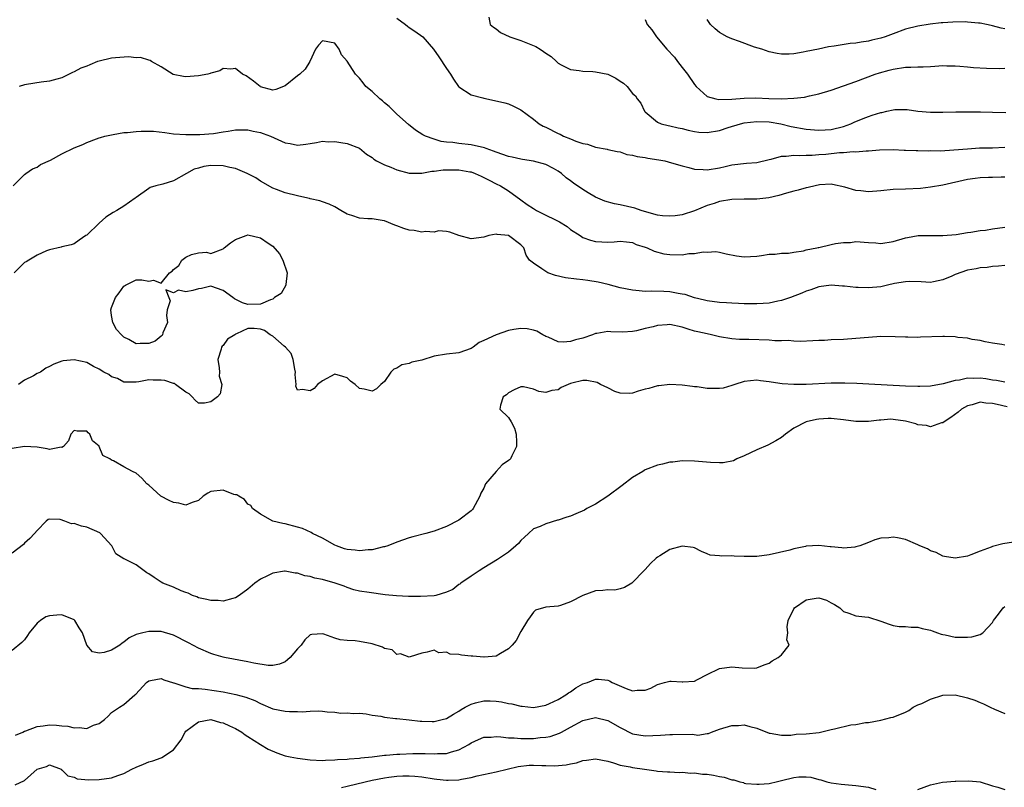
# Model space of a CAD drawing. Units: inches. Extents: x 2598000 to 2601000, y 1518000 to 1521000.
# Drawn here: x 2598322 to 2598481, y 1518998 to 1519122 of the extents above; entities that cross this region are included whole.
import ezdxf

# ---------------------------------------------------------------- set-up
doc = ezdxf.new("R2010")
doc.units = ezdxf.units.IN
doc.header["$MEASUREMENT"] = 0
doc.layers.add('LD25981518_2ft', color=123, linetype='Continuous')

msp = doc.modelspace()

# ---------------------------------------------------------------- linework, layer by layer
at = {"layer": 'LD25981518_2ft'}
for points, elevation in [([(2598383, 1519122.01), (2598384.4, 1519121), (2598384.72, 1519120.72), (2598385, 1519120.51), (2598385.91, 1519119.91), (2598387.19, 1519119), (2598388.93, 1519117), (2598389.79, 1519115.79), (2598391, 1519113.89), (2598391.63, 1519113), (2598392.15, 1519112.15), (2598392.95, 1519111), (2598393, 1519110.95), (2598395, 1519109.63), (2598396.83, 1519109.17), (2598397, 1519109.1), (2598398.76, 1519108.76), (2598400.39, 1519108.39), (2598401, 1519108.18), (2598401.82, 1519107.82), (2598403, 1519107.21), (2598405, 1519105.72), (2598405.91, 1519105), (2598406.6, 1519104.6), (2598407, 1519104.45), (2598409, 1519103.42), (2598409.3, 1519103.3), (2598409.84, 1519103), (2598411, 1519102.54), (2598411.83, 1519102.17), (2598413, 1519101.79), (2598413.72, 1519101.72), (2598415, 1519101.21), (2598416.9, 1519100.9), (2598417, 1519100.87), (2598418.53, 1519100.53), (2598419, 1519100.46), (2598420.06, 1519100.06), (2598421, 1519099.96), (2598421.72, 1519099.72), (2598423, 1519099.56), (2598423.46, 1519099.46), (2598425.2, 1519099.2), (2598426.19, 1519099), (2598427.29, 1519098.71), (2598429, 1519098.19), (2598430.05, 1519097.95), (2598431, 1519097.7), (2598432.37, 1519097.63), (2598433, 1519097.58), (2598435, 1519097.9), (2598435.91, 1519098.09), (2598437, 1519098.35), (2598439.38, 1519098.62), (2598441, 1519098.75), (2598443, 1519099.26), (2598443.31, 1519099.31), (2598445, 1519099.78), (2598445.75, 1519099.75), (2598447, 1519099.93), (2598447.87, 1519099.87), (2598449, 1519099.96), (2598449.95, 1519099.95), (2598451, 1519100.06), (2598452.12, 1519100.12), (2598454.35, 1519100.35), (2598455, 1519100.35), (2598456.54, 1519100.54), (2598457, 1519100.48), (2598458.65, 1519100.65), (2598459, 1519100.61), (2598460.77, 1519100.77), (2598463, 1519100.84), (2598464.76, 1519100.76), (2598465, 1519100.76), (2598466.68, 1519100.68), (2598467, 1519100.69), (2598468.65, 1519100.65), (2598469, 1519100.66), (2598470.65, 1519100.65), (2598472.77, 1519100.77), (2598475, 1519100.97), (2598476.91, 1519101.09), (2598479, 1519101.13), (2598481, 1519101.21)], 8850), ([(2598397.81, 1519122.19), (2598398.05, 1519121), (2598398.57, 1519120.57), (2598399, 1519120.27), (2598399.7, 1519119.7), (2598401.19, 1519119), (2598403, 1519118.38), (2598404.05, 1519117.95), (2598405.42, 1519117.42), (2598406.09, 1519117), (2598406.66, 1519116.66), (2598407, 1519116.36), (2598407.85, 1519115.85), (2598408.75, 1519115), (2598409, 1519114.74), (2598409.5, 1519114.5), (2598411, 1519113.74), (2598412.41, 1519113.59), (2598413, 1519113.46), (2598414.58, 1519113.42), (2598415, 1519113.37), (2598417, 1519112.97), (2598418.32, 1519112.32), (2598419, 1519111.85), (2598419.53, 1519111.53), (2598420.12, 1519111), (2598421, 1519109.89), (2598421.47, 1519109.47), (2598421.72, 1519109), (2598422.31, 1519108.31), (2598422.9, 1519107), (2598423, 1519106.9), (2598425, 1519105.27), (2598425.6, 1519105), (2598426.71, 1519104.71), (2598427, 1519104.66), (2598428.33, 1519104.33), (2598429, 1519104.23), (2598429.95, 1519103.95), (2598431, 1519103.74), (2598431.65, 1519103.65), (2598433, 1519103.57), (2598435, 1519103.91), (2598436.38, 1519104.38), (2598438.4, 1519105), (2598439, 1519105.16), (2598441, 1519105.38), (2598443, 1519105.3), (2598444.9, 1519105), (2598446.56, 1519104.56), (2598449, 1519104.1), (2598451, 1519103.95), (2598452.02, 1519104.02), (2598453, 1519104.07), (2598455, 1519104.55), (2598456.19, 1519105), (2598456.73, 1519105.27), (2598458.14, 1519105.86), (2598459, 1519106.17), (2598459.64, 1519106.36), (2598461, 1519106.8), (2598461.17, 1519106.83), (2598462, 1519107), (2598463, 1519107.24), (2598463.28, 1519107.28), (2598465, 1519107.29), (2598465.27, 1519107.27), (2598467, 1519107.02), (2598469, 1519106.85), (2598471, 1519106.85), (2598473.1, 1519106.9), (2598475.06, 1519106.94), (2598477.09, 1519106.91), (2598479, 1519106.86), (2598481.17, 1519106.83)], 8848), ([(2598423, 1519121.81), (2598423.37, 1519121), (2598424.11, 1519120.11), (2598424.87, 1519119), (2598426.54, 1519117), (2598427.73, 1519115.73), (2598428.25, 1519115), (2598429, 1519114.06), (2598429.87, 1519113), (2598431, 1519111.3), (2598431.26, 1519111), (2598433, 1519109.41), (2598434.43, 1519109), (2598434.91, 1519108.91), (2598436.97, 1519108.97), (2598439, 1519109.13), (2598440.84, 1519109.16), (2598442.94, 1519109.06), (2598444.99, 1519109.01), (2598447, 1519109.11), (2598448.7, 1519109.3), (2598449.51, 1519109.51), (2598451, 1519109.81), (2598453, 1519110.39), (2598457, 1519111.82), (2598460.12, 1519113), (2598460.78, 1519113.21), (2598462.35, 1519113.65), (2598463, 1519113.81), (2598465, 1519114.13), (2598465.87, 1519114.13), (2598467, 1519114.19), (2598467.83, 1519114.17), (2598469, 1519114.24), (2598469.74, 1519114.26), (2598471, 1519114.36), (2598471.65, 1519114.35), (2598473, 1519114.35), (2598473.72, 1519114.28), (2598475, 1519114.18), (2598475.93, 1519114.07), (2598478.07, 1519113.93), (2598480.08, 1519113.92), (2598481, 1519113.96)], 8846), ([(2598481, 1519120.3), (2598480.4, 1519120.4), (2598479, 1519120.79), (2598478.81, 1519120.81), (2598478.02, 1519121), (2598477, 1519121.19), (2598476.78, 1519121.22), (2598475, 1519121.38), (2598474.61, 1519121.39), (2598472.63, 1519121.37), (2598471, 1519121.24), (2598470.76, 1519121.24), (2598468.94, 1519121.06), (2598467, 1519120.74), (2598465, 1519120.21), (2598463, 1519119.5), (2598461.73, 1519119), (2598461, 1519118.77), (2598459.56, 1519118.44), (2598459, 1519118.28), (2598457.85, 1519118.15), (2598457, 1519117.98), (2598456.07, 1519117.93), (2598453.49, 1519117.49), (2598452.6, 1519117.4), (2598450.94, 1519117), (2598449, 1519116.62), (2598448.5, 1519116.5), (2598447, 1519116.28), (2598446.21, 1519116.21), (2598445, 1519116.22), (2598444.32, 1519116.32), (2598443, 1519116.56), (2598441.81, 1519117), (2598440.65, 1519117.35), (2598438.25, 1519118.25), (2598437, 1519118.66), (2598436.22, 1519119), (2598435, 1519119.71), (2598434.3, 1519120.31), (2598433.55, 1519121), (2598433, 1519121.77)], 8844), ([(2598481, 1519096.4), (2598480.39, 1519096.39), (2598479, 1519096.32), (2598478.34, 1519096.34), (2598477, 1519096.28), (2598476.2, 1519096.2), (2598475, 1519096.02), (2598471, 1519095.11), (2598469, 1519094.78), (2598467.42, 1519094.58), (2598465, 1519094.46), (2598463, 1519094.38), (2598461, 1519094.17), (2598459, 1519094.03), (2598457.8, 1519094.2), (2598457, 1519094.22), (2598455.23, 1519094.77), (2598453.21, 1519095.21), (2598453, 1519095.24), (2598451.13, 1519095.13), (2598450.45, 1519095), (2598449.29, 1519094.71), (2598449, 1519094.68), (2598447.69, 1519094.3), (2598447, 1519094.15), (2598445.8, 1519093.8), (2598444.58, 1519093.42), (2598442.96, 1519093.04), (2598441, 1519092.82), (2598439, 1519092.83), (2598437, 1519092.79), (2598435, 1519092.46), (2598434.16, 1519092.16), (2598433, 1519091.8), (2598431, 1519090.97), (2598429, 1519090.34), (2598427.84, 1519090.16), (2598427, 1519090.1), (2598425.84, 1519090.16), (2598425, 1519090.29), (2598423.27, 1519090.73), (2598422.38, 1519091), (2598421.38, 1519091.38), (2598419, 1519091.93), (2598418.08, 1519092.08), (2598416.51, 1519092.51), (2598415.38, 1519093), (2598415, 1519093.18), (2598413.85, 1519093.85), (2598413, 1519094.4), (2598411.45, 1519095.45), (2598411, 1519095.82), (2598410.3, 1519096.3), (2598409.53, 1519097), (2598409, 1519097.37), (2598408.23, 1519097.77), (2598407, 1519098.44), (2598405, 1519098.97), (2598403.24, 1519099.24), (2598403, 1519099.27), (2598401.6, 1519099.6), (2598401, 1519099.71), (2598399, 1519100.41), (2598398.58, 1519100.58), (2598397.38, 1519101), (2598397.12, 1519101.12), (2598395, 1519101.62), (2598393, 1519101.82), (2598392.04, 1519101.96), (2598391, 1519102.04), (2598390.16, 1519102.16), (2598389, 1519102.49), (2598387.63, 1519103), (2598387.21, 1519103.21), (2598385.98, 1519103.98), (2598384.86, 1519104.86), (2598383, 1519106.53), (2598381.77, 1519107.77), (2598381, 1519108.38), (2598380.68, 1519108.68), (2598380.24, 1519109), (2598379, 1519110.18), (2598377.99, 1519111), (2598377.59, 1519111.59), (2598377, 1519112.32), (2598376.67, 1519112.67), (2598376.32, 1519113), (2598375, 1519115.05), (2598374.07, 1519116.07), (2598373.71, 1519117), (2598373, 1519117.98), (2598371, 1519118.36), (2598370.35, 1519117.65), (2598369.89, 1519117), (2598368.99, 1519115), (2598368.21, 1519113.79), (2598367.38, 1519113), (2598367, 1519112.72), (2598365, 1519111.08), (2598363.51, 1519110.49), (2598363, 1519110.41), (2598361, 1519110.96), (2598360.94, 1519111), (2598359.88, 1519111.88), (2598358.69, 1519112.69), (2598358.1, 1519113), (2598357, 1519113.92), (2598356.21, 1519113.79), (2598355, 1519113.89), (2598354.46, 1519113.54), (2598353, 1519113.15), (2598352.9, 1519113.1), (2598352.52, 1519113), (2598351, 1519112.71), (2598349, 1519112.56), (2598348.6, 1519112.6), (2598346.93, 1519112.93), (2598345, 1519114.17), (2598343.47, 1519115), (2598343.21, 1519115.21), (2598343, 1519115.23), (2598341.66, 1519115.66), (2598341, 1519115.61), (2598339.76, 1519115.76), (2598337.64, 1519115.64), (2598337, 1519115.57), (2598335, 1519115.08), (2598334.75, 1519115), (2598333.5, 1519114.5), (2598333, 1519114.26), (2598332.05, 1519113.95), (2598331, 1519113.35), (2598330.73, 1519113.27), (2598330.17, 1519113), (2598329, 1519112.38), (2598328.19, 1519112.19), (2598327, 1519111.83), (2598325.67, 1519111.67), (2598323.32, 1519111.32), (2598323, 1519111.28), (2598322.11, 1519111)], 8852), ([(2598321.16, 1519095), (2598323, 1519096.84), (2598323.21, 1519097), (2598324.26, 1519097.74), (2598325, 1519098.01), (2598325.58, 1519098.42), (2598327.14, 1519099.14), (2598329, 1519100.13), (2598331, 1519101.14), (2598332.36, 1519101.64), (2598333, 1519101.97), (2598334.58, 1519102.58), (2598335, 1519102.7), (2598335.21, 1519102.79), (2598335.95, 1519103), (2598337, 1519103.23), (2598337.25, 1519103.25), (2598339, 1519103.56), (2598339.6, 1519103.6), (2598341, 1519103.76), (2598341.8, 1519103.8), (2598343, 1519103.82), (2598343.79, 1519103.79), (2598345.59, 1519103.59), (2598347, 1519103.38), (2598349, 1519103.25), (2598351.26, 1519103.26), (2598353.42, 1519103.42), (2598355, 1519103.71), (2598355.81, 1519103.81), (2598357, 1519104.03), (2598357.99, 1519103.99), (2598359, 1519104.01), (2598359.81, 1519103.81), (2598361, 1519103.57), (2598361.43, 1519103.43), (2598362.65, 1519103), (2598365, 1519101.93), (2598365.81, 1519101.81), (2598367, 1519101.54), (2598368.31, 1519101.69), (2598369, 1519101.82), (2598370.05, 1519101.95), (2598371, 1519102.17), (2598371.9, 1519102.1), (2598373, 1519102.12), (2598373.99, 1519101.99), (2598375, 1519101.81), (2598377, 1519101.05), (2598378.12, 1519100.12), (2598379, 1519099.55), (2598379.29, 1519099.29), (2598379.71, 1519099), (2598381, 1519098.35), (2598382.02, 1519097.98), (2598383, 1519097.59), (2598385, 1519097.05), (2598387, 1519097.05), (2598388.66, 1519097.34), (2598389, 1519097.34), (2598390.45, 1519097.55), (2598392.42, 1519097.58), (2598393, 1519097.57), (2598394.74, 1519097.26), (2598395, 1519097.23), (2598395.62, 1519097), (2598396.57, 1519096.57), (2598397, 1519096.34), (2598397.9, 1519095.9), (2598399, 1519095.29), (2598399.68, 1519095), (2598401, 1519094.18), (2598403, 1519092.75), (2598404, 1519092), (2598405, 1519091.32), (2598405.51, 1519091), (2598407, 1519090.29), (2598408.45, 1519089.55), (2598409.2, 1519089.2), (2598410.43, 1519088.43), (2598411, 1519087.97), (2598412.53, 1519087), (2598413, 1519086.67), (2598414.23, 1519086.23), (2598415, 1519086.02), (2598416.05, 1519085.95), (2598417, 1519085.94), (2598418.05, 1519085.95), (2598419, 1519086.06), (2598420.03, 1519085.97), (2598421, 1519085.84), (2598421.55, 1519085.55), (2598423, 1519085.14), (2598423.36, 1519085), (2598424.46, 1519084.46), (2598426.04, 1519084.04), (2598427, 1519083.91), (2598429, 1519083.9), (2598430.07, 1519084.07), (2598431, 1519084.1), (2598432.35, 1519084.35), (2598433, 1519084.33), (2598434.39, 1519084.39), (2598435, 1519084.3), (2598436.06, 1519084.06), (2598437.72, 1519083.72), (2598439, 1519083.53), (2598441, 1519083.65), (2598441.76, 1519083.76), (2598443, 1519083.97), (2598443.97, 1519083.97), (2598445, 1519084.14), (2598446.14, 1519084.14), (2598447, 1519084.33), (2598448.52, 1519084.52), (2598449, 1519084.66), (2598450.72, 1519085), (2598450.93, 1519085.07), (2598451, 1519085.07), (2598453, 1519085.53), (2598453.72, 1519085.72), (2598455, 1519085.89), (2598456.12, 1519085.88), (2598457, 1519086.03), (2598459, 1519085.84), (2598460.21, 1519085.79), (2598461, 1519085.71), (2598463, 1519086.02), (2598465, 1519086.6), (2598465.32, 1519086.68), (2598467.03, 1519086.97), (2598469, 1519086.99), (2598470.99, 1519086.99), (2598473.17, 1519087.17), (2598475, 1519087.46), (2598475.51, 1519087.51), (2598477, 1519087.78), (2598477.87, 1519087.87), (2598479, 1519088.05), (2598481, 1519088.31)], 8854), ([(2598481, 1519082.17), (2598479.97, 1519082.03), (2598479, 1519082.01), (2598478.17, 1519081.83), (2598477, 1519081.79), (2598476.39, 1519081.61), (2598475, 1519081.39), (2598473, 1519080.69), (2598472.45, 1519080.45), (2598471, 1519079.87), (2598469.52, 1519079.52), (2598469, 1519079.43), (2598467.51, 1519079.51), (2598465.57, 1519079.56), (2598465, 1519079.54), (2598463.24, 1519079.24), (2598462.08, 1519079), (2598461, 1519078.75), (2598459, 1519078.57), (2598457.36, 1519078.64), (2598457, 1519078.63), (2598455.16, 1519078.84), (2598454.84, 1519078.84), (2598453, 1519078.99), (2598451, 1519078.72), (2598449.75, 1519078.25), (2598449, 1519078.04), (2598448.3, 1519077.7), (2598446.44, 1519077), (2598445, 1519076.51), (2598444.41, 1519076.41), (2598443, 1519076.08), (2598442.06, 1519076.06), (2598441, 1519075.96), (2598440, 1519076), (2598439, 1519075.99), (2598438.05, 1519076.05), (2598437, 1519076.08), (2598436.15, 1519076.15), (2598435, 1519076.22), (2598433, 1519076.49), (2598432.58, 1519076.58), (2598431, 1519076.97), (2598429.47, 1519077.47), (2598429, 1519077.56), (2598428.35, 1519077.65), (2598427, 1519077.9), (2598426.05, 1519077.95), (2598423.98, 1519078.02), (2598423, 1519077.99), (2598422.06, 1519078.06), (2598421, 1519078.18), (2598419, 1519078.58), (2598417.08, 1519079.08), (2598415.47, 1519079.47), (2598413.76, 1519079.76), (2598413, 1519079.87), (2598411.97, 1519079.97), (2598410.2, 1519080.2), (2598408.55, 1519080.55), (2598407.36, 1519081), (2598407, 1519081.18), (2598406.35, 1519081.65), (2598405, 1519082.53), (2598404.38, 1519083), (2598403.85, 1519083.85), (2598403.44, 1519085), (2598403, 1519085.47), (2598401, 1519087), (2598399.16, 1519087.16), (2598399, 1519087.22), (2598397.83, 1519087), (2598397, 1519086.72), (2598395, 1519086.47), (2598392.99, 1519087), (2598391.54, 1519087.54), (2598391, 1519087.63), (2598389.72, 1519087.72), (2598389, 1519087.52), (2598387.63, 1519087.63), (2598387, 1519087.52), (2598385.78, 1519087.78), (2598385, 1519087.86), (2598384.12, 1519088.12), (2598383, 1519088.56), (2598382.66, 1519088.66), (2598381, 1519089.37), (2598380.61, 1519089.39), (2598379, 1519089.66), (2598378.31, 1519089.69), (2598377, 1519089.8), (2598375.76, 1519090.24), (2598375, 1519090.45), (2598373.98, 1519091), (2598373, 1519091.61), (2598372.06, 1519092.06), (2598371, 1519092.42), (2598370.6, 1519092.6), (2598369, 1519092.9), (2598368.93, 1519092.93), (2598368.63, 1519093), (2598367, 1519093.36), (2598365, 1519093.87), (2598363.57, 1519094.43), (2598363, 1519094.62), (2598361, 1519095.77), (2598360.26, 1519096.26), (2598359, 1519096.93), (2598358.86, 1519097), (2598357, 1519097.76), (2598356.06, 1519097.94), (2598355, 1519098.21), (2598353, 1519098.26), (2598351.9, 1519098.1), (2598351, 1519097.86), (2598350.34, 1519097.66), (2598349.07, 1519097), (2598347, 1519095.78), (2598345.27, 1519095.27), (2598344.12, 1519095), (2598343.25, 1519094.75), (2598343, 1519094.59), (2598341, 1519093.13), (2598340.84, 1519093), (2598339, 1519091.74), (2598337.85, 1519091), (2598337.29, 1519090.71), (2598336.06, 1519089.94), (2598335.03, 1519089), (2598333, 1519087.06), (2598332.88, 1519087), (2598331.78, 1519086.22), (2598331, 1519085.66), (2598330.5, 1519085.5), (2598329, 1519085.18), (2598328.87, 1519085.13), (2598327, 1519084.67), (2598326.53, 1519084.53), (2598325, 1519083.85), (2598323.68, 1519083), (2598323.24, 1519082.76), (2598323, 1519082.64), (2598321.29, 1519081)], 8856), ([(2598481, 1519069.33), (2598480.54, 1519069.46), (2598479, 1519069.65), (2598477.85, 1519069.85), (2598477, 1519070.1), (2598475.75, 1519070.25), (2598475, 1519070.45), (2598473.43, 1519070.57), (2598473, 1519070.67), (2598471.29, 1519070.71), (2598471, 1519070.75), (2598467.39, 1519070.61), (2598467, 1519070.58), (2598465.39, 1519070.61), (2598465, 1519070.59), (2598463.32, 1519070.68), (2598461, 1519070.7), (2598459, 1519070.57), (2598457, 1519070.39), (2598455, 1519070.26), (2598453, 1519070.16), (2598451.91, 1519070.09), (2598451, 1519070.06), (2598450.05, 1519070.05), (2598448.07, 1519069.93), (2598447, 1519069.98), (2598446.07, 1519070.07), (2598445, 1519070.04), (2598443.95, 1519070.05), (2598443, 1519070.13), (2598439.76, 1519070.24), (2598439, 1519070.22), (2598438.22, 1519070.22), (2598437, 1519070.33), (2598435, 1519070.69), (2598433.69, 1519071), (2598433, 1519071.13), (2598431.5, 1519071.5), (2598431, 1519071.59), (2598429.93, 1519071.93), (2598429, 1519072.21), (2598427, 1519072.63), (2598426.58, 1519072.58), (2598425, 1519072.52), (2598424.29, 1519072.29), (2598423, 1519072.01), (2598421.62, 1519071.62), (2598421, 1519071.52), (2598419.43, 1519071.43), (2598417.49, 1519071.49), (2598417, 1519071.55), (2598415.21, 1519071.21), (2598415, 1519071.22), (2598414.54, 1519071), (2598413, 1519070.48), (2598411.8, 1519070.2), (2598411, 1519069.94), (2598409.81, 1519069.81), (2598409, 1519069.88), (2598407.41, 1519070.59), (2598407, 1519070.72), (2598406.83, 1519070.83), (2598406.52, 1519071), (2598405.57, 1519071.57), (2598405, 1519071.77), (2598403.98, 1519071.98), (2598403, 1519072.01), (2598401.84, 1519071.84), (2598401, 1519071.67), (2598399, 1519071.01), (2598397, 1519070.06), (2598396.27, 1519069.73), (2598395.32, 1519069), (2598395, 1519068.79), (2598393, 1519068.07), (2598391, 1519067.89), (2598389, 1519067.54), (2598387, 1519066.93), (2598385.42, 1519066.58), (2598385, 1519066.36), (2598383.82, 1519066.18), (2598383, 1519065.61), (2598382.52, 1519065.48), (2598382.04, 1519065), (2598381, 1519063.5), (2598380.4, 1519063), (2598379.69, 1519062.31), (2598379, 1519061.9), (2598377.74, 1519062.26), (2598377, 1519062.36), (2598376.28, 1519063), (2598375.54, 1519063.54), (2598375, 1519064.04), (2598374.3, 1519064.3), (2598373, 1519064.66), (2598371, 1519063.6), (2598370.19, 1519063), (2598369.67, 1519062.33), (2598369, 1519061.95), (2598367.79, 1519062.21), (2598367, 1519062.07), (2598366.7, 1519062.71), (2598366.79, 1519063), (2598366.6, 1519064.6), (2598366.64, 1519065), (2598366.53, 1519065.47), (2598366.3, 1519067), (2598365.97, 1519067.97), (2598365.02, 1519069.02), (2598364.83, 1519069.17), (2598363, 1519070.8), (2598362.58, 1519071), (2598361.67, 1519071.67), (2598361, 1519071.9), (2598359.99, 1519071.99), (2598359, 1519072.03), (2598357.17, 1519071.17), (2598357, 1519071.11), (2598356.87, 1519071), (2598355.72, 1519070.28), (2598355, 1519069.28), (2598354.84, 1519069.16), (2598354.75, 1519069), (2598354.7, 1519068.7), (2598354.15, 1519067), (2598354.35, 1519065.65), (2598354.41, 1519065), (2598354.36, 1519064.36), (2598354.79, 1519063), (2598354.53, 1519061.47), (2598354.11, 1519061), (2598353, 1519060.2), (2598351.99, 1519059.99), (2598351, 1519060.01), (2598350.46, 1519060.46), (2598350, 1519061), (2598349.5, 1519061.5), (2598349, 1519061.77), (2598347.34, 1519063), (2598347.14, 1519063.14), (2598347, 1519063.16), (2598345.61, 1519063.61), (2598345, 1519063.7), (2598343.7, 1519063.7), (2598343, 1519063.73), (2598341.41, 1519063.41), (2598341, 1519063.36), (2598339.39, 1519063.39), (2598339, 1519063.35), (2598337.98, 1519063.98), (2598337, 1519064.23), (2598336.58, 1519064.58), (2598335.76, 1519065), (2598335, 1519065.48), (2598334.11, 1519065.89), (2598333, 1519066.51), (2598331, 1519066.95), (2598329.22, 1519066.78), (2598329, 1519066.73), (2598327.71, 1519066.29), (2598327, 1519065.88), (2598326.4, 1519065.6), (2598325.56, 1519065), (2598325, 1519064.75), (2598324.4, 1519064.4), (2598323, 1519063.68), (2598322.02, 1519063)], 8858), ([(2598481, 1519063.34), (2598479.65, 1519063.64), (2598479, 1519063.7), (2598477.91, 1519063.91), (2598477, 1519064.01), (2598475.97, 1519063.97), (2598475, 1519064.01), (2598473.68, 1519063.68), (2598473, 1519063.63), (2598471.08, 1519063.08), (2598469, 1519062.74), (2598467.32, 1519062.68), (2598467, 1519062.65), (2598465, 1519062.71), (2598459.07, 1519063.07), (2598457.16, 1519063.16), (2598455.21, 1519063.21), (2598453, 1519063.19), (2598449, 1519062.99), (2598447, 1519063), (2598445.12, 1519063.12), (2598443.34, 1519063.34), (2598443, 1519063.44), (2598441.59, 1519063.59), (2598441, 1519063.7), (2598439, 1519063.5), (2598437.47, 1519063), (2598437, 1519062.82), (2598435.58, 1519062.42), (2598435, 1519062.33), (2598433.66, 1519062.34), (2598433, 1519062.37), (2598431.4, 1519062.6), (2598431, 1519062.64), (2598430.65, 1519062.65), (2598429, 1519062.91), (2598427, 1519063.01), (2598425.2, 1519062.8), (2598425, 1519062.76), (2598423.63, 1519062.37), (2598423, 1519062.22), (2598421.9, 1519061.9), (2598421, 1519061.6), (2598420.47, 1519061.53), (2598419, 1519061.59), (2598418.11, 1519061.89), (2598417, 1519062.45), (2598415.84, 1519063), (2598415.3, 1519063.3), (2598413.61, 1519063.61), (2598413, 1519063.65), (2598411.21, 1519063.21), (2598411, 1519063.17), (2598409.49, 1519062.5), (2598409, 1519062.14), (2598407.99, 1519062.01), (2598407, 1519061.71), (2598405.89, 1519061.89), (2598405, 1519062.24), (2598403.4, 1519062.6), (2598403, 1519062.61), (2598401.88, 1519062.12), (2598401, 1519061.64), (2598400.66, 1519061.34), (2598400.12, 1519061), (2598399.68, 1519059.68), (2598399.57, 1519059), (2598401, 1519057.67), (2598401.4, 1519057), (2598401.97, 1519055.97), (2598402.23, 1519055), (2598402.29, 1519053.71), (2598402.29, 1519053), (2598401.51, 1519051.51), (2598401.29, 1519051), (2598401.14, 1519050.86), (2598401, 1519050.75), (2598399.97, 1519050.03), (2598399, 1519049), (2598397.28, 1519047), (2598397, 1519046.31), (2598396.53, 1519045.47), (2598396.37, 1519045), (2598395.62, 1519043.62), (2598395.3, 1519043), (2598395.17, 1519042.83), (2598395, 1519042.66), (2598393, 1519041.14), (2598391, 1519040.09), (2598389, 1519039.37), (2598387.66, 1519039), (2598385.55, 1519038.45), (2598385, 1519038.29), (2598383, 1519037.6), (2598381.54, 1519037), (2598381, 1519036.85), (2598380.83, 1519036.83), (2598379, 1519036.38), (2598378.37, 1519036.37), (2598377, 1519036.19), (2598376.28, 1519036.28), (2598375, 1519036.39), (2598374.54, 1519036.54), (2598373.28, 1519037), (2598373, 1519037.12), (2598371, 1519038.23), (2598369.41, 1519039), (2598369.16, 1519039.16), (2598367.77, 1519039.77), (2598367, 1519040.02), (2598365, 1519040.56), (2598364.61, 1519040.61), (2598363.03, 1519041), (2598361, 1519042.1), (2598359.71, 1519043), (2598359.48, 1519043.48), (2598359, 1519043.73), (2598358.45, 1519044.45), (2598357.52, 1519045), (2598357.22, 1519045.22), (2598357, 1519045.22), (2598356.71, 1519045.29), (2598355, 1519045.96), (2598353, 1519045.74), (2598352.51, 1519045.49), (2598351.77, 1519045), (2598351, 1519044.3), (2598350, 1519044), (2598349, 1519043.54), (2598347.86, 1519043.86), (2598347, 1519043.98), (2598346.31, 1519044.31), (2598344.96, 1519045), (2598343, 1519046.78), (2598342.72, 1519047), (2598341.88, 1519047.88), (2598341, 1519048.72), (2598340.37, 1519049), (2598339, 1519049.73), (2598337.3, 1519050.7), (2598337, 1519050.8), (2598336.72, 1519051), (2598335.58, 1519051.58), (2598335.03, 1519053), (2598335, 1519053.04), (2598333.92, 1519053.92), (2598333.52, 1519055), (2598333.22, 1519055.22), (2598333, 1519055.47), (2598331.47, 1519055.47), (2598331, 1519055.6), (2598330.42, 1519055), (2598330.06, 1519053.94), (2598329.24, 1519053), (2598329, 1519052.83), (2598328.89, 1519052.89), (2598327, 1519052.52), (2598326.65, 1519052.65), (2598325, 1519052.87), (2598323, 1519053.01), (2598321, 1519052.68)], 8860), ([(2598481.4, 1519059.4), (2598479.76, 1519059.76), (2598479, 1519059.95), (2598477.96, 1519059.96), (2598477, 1519060.13), (2598475.72, 1519059.72), (2598475, 1519059.57), (2598474.03, 1519059), (2598473.48, 1519058.52), (2598472.32, 1519057.68), (2598471.22, 1519057), (2598471, 1519056.84), (2598470.79, 1519056.79), (2598469, 1519056.19), (2598468.37, 1519056.37), (2598467, 1519056.5), (2598466.64, 1519056.64), (2598465, 1519057.1), (2598463, 1519057.37), (2598462.63, 1519057.38), (2598461, 1519057.26), (2598460.74, 1519057.26), (2598459, 1519057.02), (2598457, 1519057.02), (2598455, 1519057.32), (2598453, 1519057.54), (2598452.5, 1519057.5), (2598451, 1519057.43), (2598450.64, 1519057.36), (2598449, 1519056.99), (2598447, 1519055.94), (2598445.63, 1519055), (2598445, 1519054.48), (2598444.1, 1519053.9), (2598442.79, 1519053.21), (2598441, 1519052.46), (2598439, 1519051.49), (2598437.81, 1519051), (2598437.28, 1519050.72), (2598435.62, 1519050.38), (2598435, 1519050.38), (2598433.57, 1519050.43), (2598431, 1519050.66), (2598429, 1519050.68), (2598427.5, 1519050.5), (2598427, 1519050.46), (2598425.83, 1519050.17), (2598425, 1519050.01), (2598423, 1519049.22), (2598422.85, 1519049.15), (2598422.64, 1519049), (2598421, 1519048.02), (2598419.29, 1519046.71), (2598417, 1519045.02), (2598415, 1519043.74), (2598413.6, 1519043), (2598413.23, 1519042.77), (2598411.87, 1519042.13), (2598411, 1519041.78), (2598410.4, 1519041.6), (2598409, 1519041.13), (2598408.88, 1519041.12), (2598407, 1519040.56), (2598406.12, 1519040.12), (2598405, 1519039.72), (2598404.24, 1519039), (2598403.58, 1519038.42), (2598403, 1519037.87), (2598402.6, 1519037.4), (2598402.2, 1519037), (2598401, 1519035.98), (2598399.2, 1519034.8), (2598397, 1519033.48), (2598396.24, 1519033), (2598395, 1519032.09), (2598393.32, 1519031), (2598393.16, 1519030.84), (2598393, 1519030.76), (2598392.03, 1519029.97), (2598391, 1519029.53), (2598389.27, 1519029), (2598389, 1519028.94), (2598386.83, 1519028.83), (2598385, 1519028.86), (2598384.85, 1519028.85), (2598382.93, 1519028.93), (2598381.11, 1519029.11), (2598378.54, 1519029.46), (2598377, 1519029.71), (2598376.06, 1519029.94), (2598375, 1519030.29), (2598374.53, 1519030.53), (2598373.06, 1519031), (2598371, 1519031.56), (2598369.8, 1519031.8), (2598369, 1519032.05), (2598368.17, 1519032.17), (2598367, 1519032.59), (2598366.59, 1519032.59), (2598365, 1519032.93), (2598364.91, 1519032.91), (2598363, 1519032.61), (2598362.16, 1519032.16), (2598361, 1519031.61), (2598360.1, 1519031), (2598359, 1519030.01), (2598357.59, 1519029), (2598357, 1519028.6), (2598356.54, 1519028.54), (2598355, 1519028.1), (2598354.2, 1519028.2), (2598353, 1519028.18), (2598352.37, 1519028.37), (2598351, 1519028.64), (2598350.76, 1519028.76), (2598350.07, 1519029), (2598349.37, 1519029.37), (2598349, 1519029.48), (2598348.24, 1519029.76), (2598347, 1519030.34), (2598345.29, 1519031), (2598345, 1519031.16), (2598343.88, 1519031.88), (2598343, 1519032.5), (2598342.67, 1519032.67), (2598341, 1519033.92), (2598339.14, 1519034.86), (2598339, 1519034.92), (2598337.7, 1519035.7), (2598337.05, 1519037), (2598335.24, 1519039), (2598335.1, 1519039.1), (2598333, 1519040.01), (2598332.15, 1519040.15), (2598331, 1519040.59), (2598330.56, 1519040.56), (2598329.45, 1519041), (2598328.74, 1519041.26), (2598327, 1519041.32), (2598326.77, 1519041.23), (2598326.45, 1519041), (2598325, 1519039.47), (2598324.61, 1519039), (2598323.83, 1519038.17), (2598323, 1519037.45), (2598322.79, 1519037.21), (2598321, 1519035.81)], 8862), ([(2598482.41, 1519037.59), (2598480.67, 1519037.33), (2598479, 1519036.88), (2598478.79, 1519036.79), (2598477, 1519036.12), (2598475.53, 1519035.53), (2598475, 1519035.36), (2598473, 1519035.01), (2598471.3, 1519035.3), (2598471, 1519035.32), (2598469.93, 1519035.93), (2598469, 1519036.19), (2598468.52, 1519036.52), (2598467.28, 1519037), (2598467, 1519037.15), (2598465, 1519038.03), (2598463.7, 1519038.3), (2598463, 1519038.42), (2598462.3, 1519038.3), (2598461, 1519038.26), (2598460.03, 1519037.97), (2598459, 1519037.54), (2598457.64, 1519037), (2598457, 1519036.82), (2598456.81, 1519036.81), (2598455, 1519036.63), (2598454.7, 1519036.7), (2598453, 1519036.84), (2598452.86, 1519036.86), (2598451, 1519037.03), (2598449, 1519036.93), (2598448.89, 1519036.89), (2598447, 1519036.54), (2598446.33, 1519036.33), (2598443, 1519035.56), (2598441, 1519035.29), (2598439, 1519035.29), (2598437.36, 1519035.36), (2598437, 1519035.4), (2598435.33, 1519035.33), (2598435, 1519035.41), (2598433.5, 1519035.5), (2598433, 1519035.73), (2598432.11, 1519036.11), (2598431, 1519036.69), (2598430.76, 1519036.76), (2598429, 1519036.97), (2598427, 1519036.39), (2598425.39, 1519035.39), (2598425, 1519035.17), (2598424.77, 1519035), (2598423.86, 1519034.14), (2598423, 1519033.2), (2598422.79, 1519033), (2598421, 1519031.07), (2598420.9, 1519031), (2598419.7, 1519030.3), (2598419, 1519030.09), (2598418.12, 1519029.88), (2598417, 1519029.9), (2598416.21, 1519029.79), (2598415, 1519029.73), (2598413, 1519028.99), (2598411, 1519027.99), (2598409.4, 1519027.4), (2598409, 1519027.28), (2598407, 1519027.11), (2598405.37, 1519026.63), (2598405, 1519026.34), (2598404.46, 1519025.54), (2598404.03, 1519025), (2598403, 1519023.21), (2598402.24, 1519021.76), (2598401.61, 1519021), (2598401, 1519020.42), (2598399.68, 1519019.68), (2598399, 1519019.23), (2598397.08, 1519019.08), (2598397, 1519019.06), (2598395.24, 1519019.24), (2598395, 1519019.24), (2598393.41, 1519019.41), (2598393, 1519019.52), (2598391.57, 1519019.57), (2598391, 1519019.88), (2598389.79, 1519019.79), (2598389, 1519020.22), (2598387.88, 1519019.88), (2598387, 1519019.69), (2598385.13, 1519019.13), (2598385, 1519019.06), (2598383.61, 1519019.61), (2598383, 1519019.51), (2598382.23, 1519020.23), (2598381, 1519020.48), (2598380.7, 1519020.7), (2598379, 1519021.24), (2598377, 1519021.61), (2598376.29, 1519021.71), (2598375, 1519021.74), (2598373.85, 1519021.85), (2598373, 1519022.13), (2598371.21, 1519022.79), (2598371, 1519022.84), (2598369.28, 1519022.72), (2598369, 1519022.64), (2598368.16, 1519021.84), (2598367.57, 1519021), (2598367, 1519020.41), (2598365.79, 1519019), (2598365.38, 1519018.62), (2598365, 1519018.34), (2598364.06, 1519017.94), (2598363, 1519017.74), (2598362.27, 1519017.73), (2598359.92, 1519018.08), (2598359, 1519018.29), (2598355.2, 1519019), (2598355, 1519019.05), (2598353.48, 1519019.48), (2598353, 1519019.64), (2598351, 1519020.52), (2598349.39, 1519021.39), (2598347, 1519022.62), (2598345, 1519023.21), (2598343, 1519023.22), (2598342.06, 1519023), (2598341, 1519022.71), (2598339.84, 1519022.16), (2598339, 1519021.47), (2598338.7, 1519021.3), (2598338.32, 1519021), (2598337, 1519020.18), (2598335.83, 1519019.83), (2598335, 1519019.73), (2598333.92, 1519019.92), (2598333.02, 1519021.02), (2598332.3, 1519023), (2598331.77, 1519023.78), (2598331.07, 1519025), (2598331, 1519025.06), (2598329, 1519025.88), (2598328.16, 1519025.84), (2598327, 1519025.74), (2598326.43, 1519025.57), (2598325.54, 1519025), (2598325, 1519024.54), (2598323.73, 1519023), (2598323.46, 1519022.54), (2598323, 1519021.85), (2598322.57, 1519021.43), (2598321, 1519020.14)], 8864), ([(2598321.52, 1519006.48), (2598322.7, 1519007), (2598323, 1519007.16), (2598323.19, 1519007.19), (2598325, 1519007.92), (2598326, 1519008), (2598327, 1519008.15), (2598328.12, 1519008.12), (2598329, 1519008), (2598329.96, 1519007.96), (2598331, 1519007.66), (2598331.76, 1519007.76), (2598333, 1519007.57), (2598334.09, 1519008.09), (2598335, 1519008.37), (2598335.88, 1519009), (2598336.45, 1519009.55), (2598337, 1519010.14), (2598337.5, 1519010.5), (2598338.29, 1519011), (2598339, 1519011.42), (2598340.76, 1519013), (2598340.9, 1519013.1), (2598342.66, 1519015), (2598343, 1519015.25), (2598343.29, 1519015.29), (2598345, 1519015.61), (2598345.42, 1519015.42), (2598347, 1519014.95), (2598347.05, 1519014.95), (2598349, 1519014.3), (2598350.02, 1519014.02), (2598351, 1519014), (2598352.09, 1519013.91), (2598355, 1519013.46), (2598357.06, 1519013.06), (2598358.65, 1519012.65), (2598360.08, 1519012.08), (2598361, 1519011.59), (2598363, 1519010.74), (2598365, 1519010.36), (2598365.71, 1519010.29), (2598367, 1519010.3), (2598367.73, 1519010.27), (2598369, 1519010.39), (2598370.42, 1519010.42), (2598371, 1519010.37), (2598371.75, 1519010.25), (2598373, 1519010.21), (2598373.98, 1519010.02), (2598375, 1519010.11), (2598376.03, 1519009.97), (2598377, 1519010.04), (2598378.04, 1519009.96), (2598379, 1519009.72), (2598380.42, 1519009.58), (2598381, 1519009.38), (2598382.79, 1519009.21), (2598383, 1519009.17), (2598385, 1519008.97), (2598386.77, 1519008.77), (2598387, 1519008.78), (2598388.7, 1519008.7), (2598389, 1519008.73), (2598390.28, 1519009), (2598391, 1519009.17), (2598392.12, 1519009.88), (2598393, 1519010.36), (2598393.37, 1519010.63), (2598394.02, 1519011), (2598395, 1519011.52), (2598395.69, 1519011.69), (2598397, 1519012.05), (2598398.03, 1519012.03), (2598399, 1519012), (2598399.87, 1519011.87), (2598401, 1519011.61), (2598401.54, 1519011.54), (2598403, 1519011.17), (2598403.17, 1519011.17), (2598405, 1519010.98), (2598407, 1519011.34), (2598407.58, 1519011.58), (2598409, 1519012.26), (2598410.26, 1519013), (2598410.66, 1519013.34), (2598411, 1519013.5), (2598411.86, 1519014.13), (2598413, 1519014.76), (2598413.73, 1519015), (2598415, 1519015.5), (2598415.52, 1519015.52), (2598417, 1519015.34), (2598417.25, 1519015.25), (2598417.68, 1519015), (2598419.98, 1519014.02), (2598421, 1519013.65), (2598421.74, 1519013.74), (2598423, 1519013.75), (2598423.91, 1519014.09), (2598425, 1519014.67), (2598426.16, 1519015), (2598427, 1519015.2), (2598427.21, 1519015.21), (2598429, 1519015.08), (2598429.1, 1519015.1), (2598431, 1519015.21), (2598431.48, 1519015.48), (2598433, 1519016.28), (2598435, 1519017.25), (2598437, 1519017.5), (2598438.65, 1519017.35), (2598440.69, 1519017.31), (2598441, 1519017.33), (2598442.19, 1519017.81), (2598443, 1519018.1), (2598443.52, 1519018.48), (2598444.48, 1519019), (2598445, 1519019.46), (2598446.21, 1519021), (2598445.88, 1519021.88), (2598446.04, 1519023), (2598445.93, 1519023.93), (2598446.09, 1519025), (2598447, 1519026.86), (2598447.1, 1519027), (2598449, 1519028.28), (2598450.58, 1519028.58), (2598451, 1519028.61), (2598452.23, 1519028.23), (2598453, 1519027.83), (2598453.56, 1519027.56), (2598454.41, 1519027), (2598455, 1519026.45), (2598455.83, 1519026.17), (2598457, 1519025.71), (2598458.45, 1519025.55), (2598459, 1519025.51), (2598461, 1519024.89), (2598462.36, 1519024.36), (2598463, 1519024.19), (2598463.99, 1519023.99), (2598465, 1519024), (2598465.88, 1519023.88), (2598467, 1519023.91), (2598467.7, 1519023.7), (2598469, 1519023.42), (2598469.3, 1519023.3), (2598470.15, 1519023), (2598470.76, 1519022.76), (2598471, 1519022.7), (2598471.36, 1519022.64), (2598473, 1519022.28), (2598475, 1519022.29), (2598475.68, 1519022.32), (2598477, 1519022.72), (2598477.45, 1519023), (2598479, 1519024.67), (2598479.19, 1519025), (2598480, 1519026), (2598480.72, 1519027), (2598481, 1519027.24)], 8866), ([(2598321.49, 1518998.51), (2598323, 1518999.22), (2598325, 1519001), (2598326.52, 1519001.48), (2598327, 1519001.72), (2598328.89, 1519001), (2598328.94, 1519000.94), (2598329, 1519000.93), (2598329.97, 1518999.97), (2598331, 1518999.73), (2598331.49, 1518999.49), (2598333.32, 1518999.32), (2598335, 1518999.37), (2598337, 1518999.63), (2598338, 1519000), (2598339, 1519000.31), (2598340.27, 1519001), (2598341, 1519001.36), (2598342.15, 1519001.85), (2598343, 1519002.18), (2598343.65, 1519002.35), (2598345, 1519002.87), (2598345.11, 1519002.89), (2598347, 1519004.13), (2598348.25, 1519005.75), (2598348.86, 1519007), (2598349, 1519007.15), (2598351, 1519008.67), (2598352.99, 1519009.01), (2598354.56, 1519008.56), (2598355, 1519008.5), (2598356.01, 1519008.01), (2598357, 1519007.6), (2598358.02, 1519007), (2598358.54, 1519006.54), (2598359, 1519006.29), (2598360.99, 1519004.99), (2598362.24, 1519004.24), (2598363.65, 1519003.65), (2598365, 1519003.19), (2598365.81, 1519003), (2598367, 1519002.78), (2598369, 1519002.53), (2598371, 1519002.44), (2598371.51, 1519002.49), (2598373, 1519002.52), (2598373.41, 1519002.59), (2598375, 1519002.65), (2598375.3, 1519002.7), (2598377, 1519002.8), (2598377.17, 1519002.83), (2598379, 1519003), (2598381, 1519003.26), (2598381.27, 1519003.27), (2598383, 1519003.45), (2598383.46, 1519003.46), (2598385.56, 1519003.56), (2598387, 1519003.54), (2598387.56, 1519003.56), (2598389, 1519003.47), (2598389.53, 1519003.53), (2598391, 1519003.56), (2598391.83, 1519003.83), (2598393, 1519004.14), (2598394.59, 1519005), (2598395, 1519005.26), (2598396.18, 1519005.82), (2598397, 1519006.16), (2598398.2, 1519006.2), (2598399, 1519006.28), (2598399.74, 1519006.26), (2598401, 1519006.09), (2598401.92, 1519006.08), (2598403, 1519005.97), (2598404.02, 1519005.98), (2598405, 1519005.97), (2598406.1, 1519006.1), (2598407, 1519006.16), (2598407.71, 1519006.29), (2598409.2, 1519006.8), (2598409.53, 1519007), (2598411, 1519007.77), (2598413, 1519008.89), (2598415, 1519009.34), (2598417, 1519008.85), (2598419, 1519007.72), (2598421, 1519006.74), (2598423, 1519006.41), (2598425.48, 1519006.52), (2598427, 1519006.62), (2598427.41, 1519006.59), (2598430.65, 1519006.65), (2598431.5, 1519006.5), (2598433, 1519006.78), (2598433.22, 1519006.78), (2598433.71, 1519007), (2598435, 1519007.46), (2598437, 1519008.08), (2598438.07, 1519008.07), (2598439, 1519008.16), (2598439.89, 1519007.89), (2598441, 1519007.64), (2598443, 1519006.85), (2598443.16, 1519006.84), (2598445, 1519006.49), (2598446.52, 1519006.52), (2598447.36, 1519006.64), (2598449, 1519006.74), (2598451.05, 1519006.95), (2598451.31, 1519007), (2598453, 1519007.4), (2598453.54, 1519007.54), (2598456.16, 1519008.16), (2598457, 1519008.24), (2598458.56, 1519008.56), (2598459, 1519008.55), (2598461, 1519008.93), (2598462.63, 1519009.36), (2598463, 1519009.4), (2598465, 1519010.19), (2598465.51, 1519010.49), (2598466.24, 1519011), (2598467, 1519011.37), (2598467.63, 1519011.63), (2598469, 1519012.28), (2598471, 1519012.94), (2598473, 1519013.01), (2598475, 1519012.53), (2598476.14, 1519012.14), (2598477, 1519011.77), (2598477.56, 1519011.56), (2598478.62, 1519011), (2598479.33, 1519010.67), (2598481, 1519009.98)], 8868), ([(2598374.06, 1518998.06), (2598375, 1518998.31), (2598377.9, 1518999), (2598379, 1518999.24), (2598381, 1518999.61), (2598381.72, 1518999.72), (2598383, 1518999.89), (2598383.94, 1518999.94), (2598385, 1518999.97), (2598385.9, 1518999.9), (2598387, 1518999.78), (2598389, 1518999.45), (2598389.43, 1518999.43), (2598391, 1518999.24), (2598391.27, 1518999.27), (2598393, 1518999.32), (2598393.43, 1518999.43), (2598395, 1518999.69), (2598395.94, 1518999.94), (2598399, 1519000.58), (2598402.55, 1519001.45), (2598404.35, 1519001.65), (2598405, 1519001.69), (2598406.36, 1519001.64), (2598407, 1519001.64), (2598408.42, 1519001.58), (2598410.27, 1519001.73), (2598411, 1519001.89), (2598411.93, 1519002.07), (2598413, 1519002.41), (2598413.54, 1519002.46), (2598415, 1519002.69), (2598417, 1519002.32), (2598417.94, 1519002.06), (2598419, 1519001.68), (2598420.62, 1519001.38), (2598421, 1519001.27), (2598422.92, 1519001), (2598424.78, 1519000.78), (2598425, 1519000.73), (2598426.62, 1519000.62), (2598427, 1519000.58), (2598428.51, 1519000.51), (2598429, 1519000.52), (2598430.4, 1519000.4), (2598431, 1519000.41), (2598432.24, 1519000.24), (2598433, 1519000.21), (2598434.04, 1519000.04), (2598435, 1518999.85), (2598435.75, 1518999.75), (2598437, 1518999.31), (2598437.29, 1518999.29), (2598438.28, 1518999), (2598438.86, 1518998.86), (2598439, 1518998.78), (2598439.27, 1518998.73), (2598441, 1518998.6), (2598441.39, 1518998.61), (2598443, 1518998.74), (2598443.22, 1518998.78), (2598444.14, 1518999), (2598445, 1518999.18), (2598447, 1518999.7), (2598447.78, 1518999.78), (2598449, 1518999.81), (2598449.73, 1518999.74), (2598451, 1518999.36), (2598451.33, 1518999.33), (2598452.29, 1518999), (2598453, 1518998.82), (2598454.61, 1518998.61), (2598457, 1518998.42), (2598459, 1518998.11), (2598460.23, 1518997.77)], 8870), ([(2598467, 1518997.77), (2598469, 1518998.51), (2598470.95, 1518998.95), (2598473, 1518999.09), (2598473.11, 1518999.11), (2598475.17, 1518999.17), (2598477, 1518998.99), (2598479, 1518998.34), (2598479.89, 1518998.11), (2598481, 1518997.77)], 8870)]:
    msp.add_lwpolyline(points, dxfattribs=dict(at, elevation=elevation))
at = {"layer": 'LD25981518_2ft', "elevation": 8858}
msp.add_lwpolyline([(2598347.85, 1519082.15), (2598348.34, 1519083), (2598349, 1519083.5), (2598349.91, 1519083.91), (2598351, 1519084.22), (2598352.29, 1519084.29), (2598353, 1519084.09), (2598355, 1519084.84), (2598355.14, 1519085), (2598356.18, 1519085.82), (2598357, 1519086.34), (2598358.73, 1519087), (2598359, 1519087.08), (2598361, 1519086.62), (2598362.26, 1519085.74), (2598363, 1519085.25), (2598364.06, 1519084.06), (2598364.64, 1519083), (2598365.34, 1519081), (2598365.12, 1519079.12), (2598365.12, 1519079), (2598364.34, 1519077.66), (2598363.29, 1519077), (2598363, 1519076.76), (2598362.65, 1519076.65), (2598361, 1519075.95), (2598359, 1519075.89), (2598358.14, 1519076.14), (2598356.8, 1519076.8), (2598356.56, 1519077), (2598355, 1519078.13), (2598353, 1519078.85), (2598351.53, 1519078.47), (2598351, 1519078.38), (2598350.13, 1519078.13), (2598349, 1519077.92), (2598347.79, 1519078.21), (2598347, 1519077.74), (2598345.78, 1519078.22), (2598346.22, 1519077), (2598346.48, 1519076.48), (2598345.98, 1519075), (2598345.89, 1519074.11), (2598346.02, 1519073), (2598345.3, 1519071.3), (2598345.21, 1519071), (2598345.14, 1519070.86), (2598345, 1519070.78), (2598344.03, 1519069.97), (2598343, 1519069.59), (2598341.61, 1519069.61), (2598341, 1519069.56), (2598339.77, 1519070.23), (2598339, 1519070.59), (2598338.6, 1519071), (2598337.83, 1519071.83), (2598337.19, 1519073), (2598337, 1519074.1), (2598336.87, 1519075), (2598337, 1519075.39), (2598337.63, 1519077), (2598338.26, 1519077.74), (2598339, 1519078.84), (2598339.11, 1519078.89), (2598339.26, 1519079), (2598341, 1519079.87), (2598341.87, 1519079.87), (2598343, 1519079.63), (2598343.79, 1519079.79), (2598345, 1519079.33), (2598346.37, 1519081), (2598346.76, 1519081.24), (2598347, 1519081.54)], close=True, dxfattribs=at)

doc.saveas('drawing.dxf')
